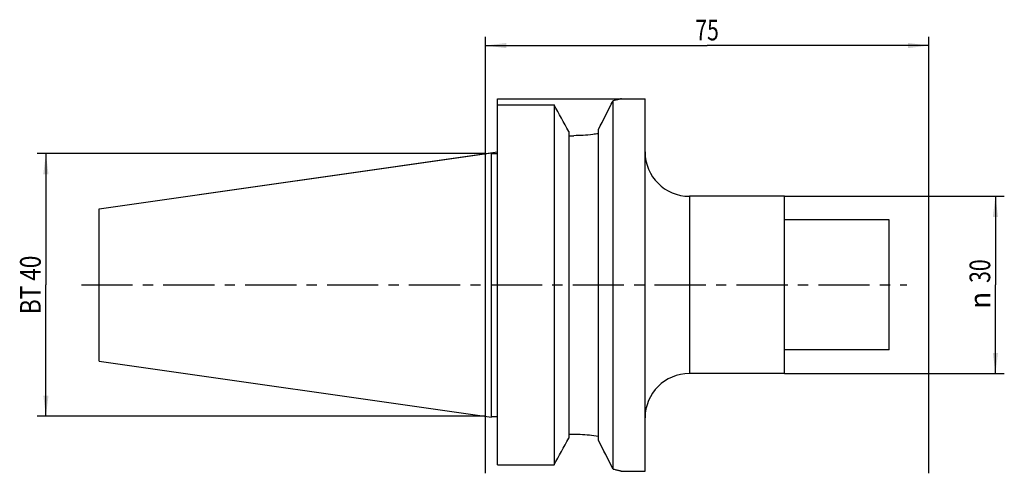
# Model space of a CAD drawing. Units: millimetres. Extents: x -79 to 88, y -32 to 45.
import ezdxf
from ezdxf.enums import TextEntityAlignment as Align

# ---------------------------------------------------------------- set-up
doc = ezdxf.new("R2010")
doc.units = ezdxf.units.MM
doc.header["$LTSCALE"] = 23.1
doc.linetypes.add('CENTER', pattern=[0.6, 0.375, -0.075, 0.075, -0.075])
doc.layers.get('0').update_dxf_attribs({"linetype": 'CONTINUOUS'})
for name, color, linetype in [('_03_2D_ZEICHNUNG_BEMASSUNGEN', 7, 'CONTINUOUS'), ('_26_BEZUGSACHSEN', 7, 'CONTINUOUS'), ('_30_VOLUMEN', 7, 'CONTINUOUS'), ('NOCUT', 7, 'CONTINUOUS')]:
    doc.layers.add(name, color=color, linetype=linetype)
doc.styles.get("Standard").update_dxf_attribs({"font": 'SIMPLEX.SHX', "width": 0.7})
doc.styles.add('TEXTSTYLE_2', font='gdt', dxfattribs={"width": 0.7})
doc.dimstyles.new('DIMSTYLE_1', dxfattribs={"dimtxt": 3.5, "dimasz": 3.5, "dimexe": 1.5, "dimexo": 0, "dimgap": 0.875, "dimtad": 1, "dimdsep": 46, "dimtxsty": 'STANDARD', "dimblk": '_FILLED', "dimblk1": '_FILLED', "dimblk2": '_FILLED', "dimcen": 0.09, "dimclrt": 2, "dimazin": 2, "dimtp": 0.3, "dimtm": 0.3, "dimtfac": 1, "dimtofl": 0, "dimtmove": 0, "dimatfit": 3, "dimldrblk": '_FILLED', "dimfxl": 1, "dimtolj": 1, "dimarcsym": 0})
doc.dimstyles.new('DIMSTYLE_2', dxfattribs={"dimtxt": 3.5, "dimasz": 3.5, "dimexe": 1.5, "dimexo": 0, "dimgap": 0.875, "dimtad": 1, "dimdsep": 46, "dimtxsty": 'STANDARD', "dimblk": '_FILLED', "dimblk1": '_FILLED', "dimblk2": '_FILLED', "dimcen": 0.09, "dimclrt": 2, "dimazin": 2, "dimtp": 0.2, "dimtm": 0.2, "dimtfac": 1, "dimtofl": 0, "dimtmove": 0, "dimatfit": 3, "dimldrblk": '_FILLED', "dimfxl": 1, "dimtolj": 1, "dimarcsym": 0})

# ---------------------------------------------------------------- blocks, each defined once
blk = doc.blocks.new('_FILLED')
at = {"color": 0, "linetype": 'BYBLOCK'}
blk.add_solid([(0, 0), (-1, 0.125), (-1, -0.125)], dxfattribs=at)
blk = doc.blocks.new('*D0')
at = {"layer": '_03_2D_ZEICHNUNG_BEMASSUNGEN', "color": 7, "linetype": 'CONTINUOUS'}
for p, q in [((0, -31.88), (0, 42)), ((75, -31.88), (75, 42)), ((0, 40.5), (37.5, 40.5)), ((75, 40.5), (37.5, 40.5))]:
    blk.add_line(p, q, dxfattribs=at)
at = {"layer": '_03_2D_ZEICHNUNG_BEMASSUNGEN', "color": 7, "linetype": 'CONTINUOUS', "xscale": 3.5, "yscale": 3.5, "zscale": 3.5, "rotation": 180}
blk.add_blockref('_FILLED', (0, 40.5), dxfattribs=at)
at = {"layer": '_03_2D_ZEICHNUNG_BEMASSUNGEN', "color": 7, "linetype": 'CONTINUOUS', "xscale": 3.5, "yscale": 3.5, "zscale": 3.5}
blk.add_blockref('_FILLED', (75, 40.5), dxfattribs=at)
at = {"layer": '_03_2D_ZEICHNUNG_BEMASSUNGEN', "color": 2, "linetype": 'CONTINUOUS', "width": 0.75}
blk.add_text('75', height=3.5, dxfattribs=at).set_placement((37.5, 41.38), align=Align.CENTER)
blk = doc.blocks.new('*D1')
at = {"layer": '_03_2D_ZEICHNUNG_BEMASSUNGEN', "color": 7, "linetype": 'CONTINUOUS'}
for p, q in [((50.6, 15), (87.8, 15)), ((86.3, 15), (86.3, 0)), ((86.3, -15), (86.3, 0)), ((50.6, -15), (87.8, -15))]:
    blk.add_line(p, q, dxfattribs=at)
at = {"layer": '_03_2D_ZEICHNUNG_BEMASSUNGEN', "color": 7, "linetype": 'CONTINUOUS', "xscale": 3.5, "yscale": 3.5, "zscale": 3.5}
for p, rotation in [((86.3, 15), 90), ((86.3, -15), 270)]:
    blk.add_blockref('_FILLED', p, dxfattribs=dict(at, rotation=rotation))
at = {"layer": '_03_2D_ZEICHNUNG_BEMASSUNGEN', "color": 2, "linetype": 'CONTINUOUS', "width": 0.75}
blk.add_text('30', height=3.5, rotation=90, dxfattribs=at).set_placement((85.42, 2.33), align=Align.CENTER)
at = {"layer": '_03_2D_ZEICHNUNG_BEMASSUNGEN', "color": 2, "linetype": 'CONTINUOUS', "style": 'TEXTSTYLE_2'}
blk.add_text('n', height=3.5, rotation=90, dxfattribs=at).set_placement((85.42, -2.62), align=Align.CENTER)
blk = doc.blocks.new('*D2')
at = {"layer": '_03_2D_ZEICHNUNG_BEMASSUNGEN', "color": 7, "linetype": 'CONTINUOUS'}
for p, q in [((-75.275, 22.225), (-75.9, 22.225)), ((0, 22.225), (-75.275, 22.225)), ((-74.4, 22.225), (-74.4, 0)), ((-74.4, -22.225), (-74.4, 0)), ((-75.275, -22.225), (-75.9, -22.225)), ((0, -22.225), (-75.275, -22.225))]:
    blk.add_line(p, q, dxfattribs=at)
at = {"layer": '_03_2D_ZEICHNUNG_BEMASSUNGEN', "color": 7, "linetype": 'CONTINUOUS', "xscale": 3.5, "yscale": 3.5, "zscale": 3.5}
for p, rotation in [((-74.4, 22.225), 90), ((-74.4, -22.225), 270)]:
    blk.add_blockref('_FILLED', p, dxfattribs=dict(at, rotation=rotation))
at = {"layer": '_03_2D_ZEICHNUNG_BEMASSUNGEN', "color": 2, "linetype": 'CONTINUOUS', "width": 0.8}
blk.add_text('BT 40', height=3.5, rotation=90, dxfattribs=at).set_placement((-75.275, 0), align=Align.CENTER)

msp = doc.modelspace()

# ---------------------------------------------------------------- linework, layer by layer
at = {"layer": '_26_BEZUGSACHSEN', "color": 7, "linetype": 'CENTER'}
msp.add_line((-68.4, 0), (71.3, 0), dxfattribs=at)
at = {"layer": '_30_VOLUMEN', "color": 4, "linetype": 'CONTINUOUS'}
for p, q in [((2, -30.454), (2, 30.454)), ((2, 30.454), (11.6, 30.454)), ((11.6, 30.454), (11.6, -30.454)), ((21.6, -31.172), (21.6, 31.172)), ((23, 31.5), (27, 31.5)), ((27, -31.5), (27, 31.5)), ((14.1, 25.95), (14.1, -25.95)), ((14.1, 25.248), (14.95, 25.248)), ((19.1, -26.279), (19.1, 26.279)), ((-65.4, 12.882), (1, 22.368)), ((1, -22.368), (1, 22.368)), ((1, 22.248), (2, 22.248)), ((50.6, 15), (34.5, 15)), ((50.6, -15), (50.6, 15)), ((-65.4, -12.882), (-65.4, 12.882)), ((68.3, 11), (50.6, 11)), ((68.3, -11), (68.3, 11)), ((68.3, -11), (50.6, -11)), ((-65.4, -12.882), (1, -22.368)), ((50.6, -15), (34.5, -15)), ((1, -22.248), (2, -22.248)), ((14.1, -25.248), (14.95, -25.248)), ((2, -30.454), (11.6, -30.454)), ((23, -31.5), (27, -31.5))]:
    msp.add_line(p, q, dxfattribs=at)
at = {"layer": '_30_VOLUMEN', "color": 7, "linetype": 'CONTINUOUS'}
msp.add_line((34.5, 15), (34.5, -15), dxfattribs=at)
at = {"layer": '_30_VOLUMEN', "color": 4, "linetype": 'CONTINUOUS'}
for centre, radius, start, end in [((-859.563, -456.033), 997.795, 28.884643, 29.180465), ((-1640.781, 877.638), 1865.48, 332.846568, 333.01531), ((34.5, 22.5), 7.5, 180, 270), ((34.5, -22.5), 7.5, 90, 180), ((-859.563, 456.033), 997.795, 330.819535, 331.115357), ((-1499.957, -805.67), 1707.332, 26.976874, 27.161247)]:
    msp.add_arc(centre, radius, start, end, dxfattribs=at)
for points, knots in [([(23, 31.5), (23, 31.5), (22.997, 31.499), (22.994, 31.499), (22.986, 31.496), (22.976, 31.494), (22.964, 31.491), (22.941, 31.485), (22.906, 31.476), (22.855, 31.463), (22.793, 31.448), (22.721, 31.43), (22.602, 31.401), (22.428, 31.358), (22.187, 31.302), (21.907, 31.238), (21.707, 31.194), (21.6, 31.172)], [0, 0, 0, 0, 0.001019, 0.0040734, 0.0091592, 0.0162723, 0.025409, 0.0365651, 0.0649198, 0.1012931, 0.1455991, 0.1977429, 0.2576293, 0.4001958, 0.5722848, 0.7727356, 1, 1, 1, 1]), ([(19.1, 25.587), (18.779, 25.534), (17.405, 25.337), (16.014, 25.248), (14.95, 25.248)], [0, 0, 0, 0, 0.2339725, 1, 1, 1, 1]), ([(14.95, -25.248), (15.314, -25.248), (16.702, -25.278), (18.088, -25.422), (19.1, -25.587)], [0, 0, 0, 0, 0.2618007, 1, 1, 1, 1]), ([(21.6, -31.172), (21.707, -31.194), (21.907, -31.238), (22.187, -31.302), (22.428, -31.358), (22.602, -31.401), (22.721, -31.43), (22.793, -31.448), (22.855, -31.463), (22.906, -31.476), (22.945, -31.486), (22.972, -31.493), (22.986, -31.496), (22.994, -31.499), (22.996, -31.499), (23, -31.5), (23, -31.5)], [0, 0, 0, 0, 0.2272644, 0.4277152, 0.5998042, 0.7423707, 0.8022572, 0.8544009, 0.8987069, 0.9350802, 0.9634349, 0.9837277, 0.9908409, 0.9959266, 0.998981, 1, 1, 1, 1])]:
    msp.add_open_spline(points, degree=3, knots=knots, dxfattribs=at)
at = {"layer": 'NOCUT', "color": 7, "linetype": 'CONTINUOUS'}
for p, q in [((2, 22.511), (2, 31.5)), ((2, 31.5), (27, 31.5)), ((27, 22.5), (27, 31.5)), ((-65.4, 12.882), (2, 22.511)), ((50.6, 15), (34.5, 15)), ((50.6, 11), (50.6, 15)), ((-65.4, 0), (-65.4, 12.882)), ((68.3, 11), (50.6, 11)), ((68.3, 0), (68.3, 11))]:
    msp.add_line(p, q, dxfattribs=at)
msp.add_arc((34.5, 22.5), 7.5, 180, 270, dxfattribs=at)

# ---------------------------------------------------------------- dimensions: what is measured, and where the dimension line sits
at = {"layer": '_03_2D_ZEICHNUNG_BEMASSUNGEN', "color": 7, "linetype": 'CONTINUOUS'}
dim = msp.add_linear_dim(base=(0, 40.5), p1=(75, -31.883), p2=(0, -31.883), angle=180, dimstyle='DIMSTYLE_1', dxfattribs=at)
dim.commit()
dim.dimension.update_dxf_attribs({"geometry": '*D0', "text_midpoint": (37, 40.5), "dimtype": 160})
for base, p1, p2, text, dimstyle, picture, middle in [((-74.4, -22.225), (0, 22.225), (0, -22.225), '<>BT 40', 'DIMSTYLE_1', '*D2', (-74.4, -0.5)), ((86.3, -15), (50.6, 15), (50.6, -15), '%%c<>', 'DIMSTYLE_2', '*D1', (86.3, 0))]:
    dim = msp.add_linear_dim(base=base, p1=p1, p2=p2, angle=270, text=text, dimstyle=dimstyle, dxfattribs=at)
    dim.commit()
    dim.dimension.update_dxf_attribs({"geometry": picture, "text_midpoint": middle, "dimtype": 160})

doc.saveas('drawing.dxf')
